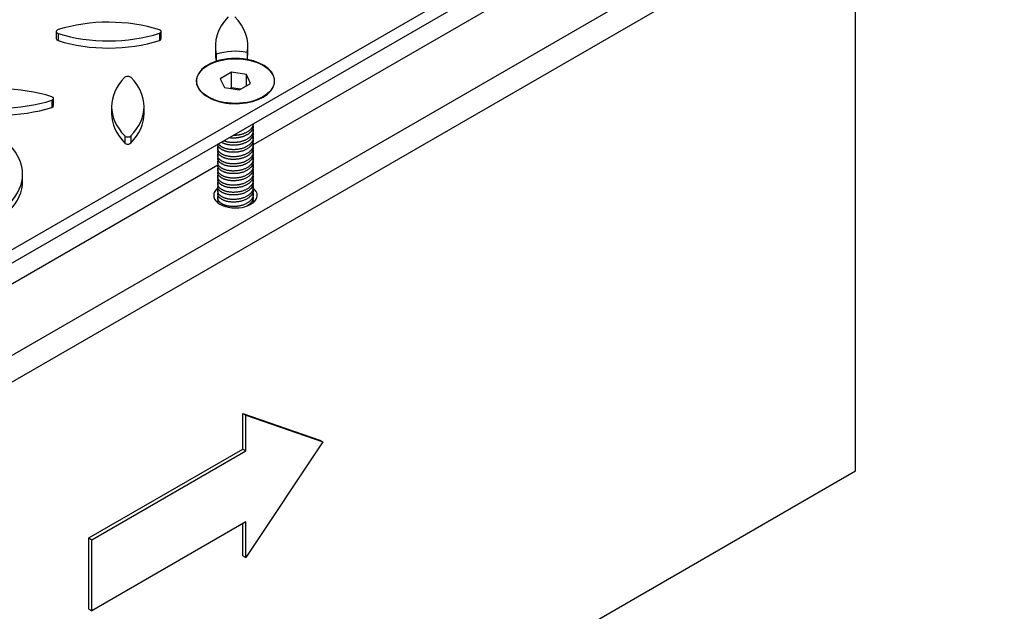
# Model space of a CAD drawing. Units: millimetres. Extents: x 0 to 594, y 0 to 421.
# Drawn here: x 456 to 513, y 276 to 311 of the extents above; entities that cross this region are included whole.
import ezdxf

# ---------------------------------------------------------------- set-up
doc = ezdxf.new("R2010")
doc.units = ezdxf.units.MM
for name, color, linetype in [('1-05-0915', 7, 'Continuous'), ('1-05-1069', 7, 'Continuous'), ('1-05-1255', 7, 'Continuous'), ('1-05-1268', 7, 'Continuous'), ('Default', 7, 'Continuous'), ('FLECHA', 7, 'Continuous')]:
    doc.layers.add(name, color=color, linetype=linetype)

# ---------------------------------------------------------------- blocks, each defined once
blk = doc.blocks.new('SE3')
at = {"layer": '1-05-0915', "color": 7, "linetype": 'Continuous'}
for p, q in [((427.472, 275.168), (512.336, 324.164)), ((427.472, 273.612), (512.336, 322.608)), ((484.973, 312.514), (469.384, 303.513)), ((467.319, 302.321), (448.854, 291.66))]:
    blk.add_line(p, q, dxfattribs=at)
for start_param, end_param in [(2.501221, 6.283185), (0.673172, 0.712685), (0, 0.620135)]:
    blk.add_ellipse((468.351, 300.563), major_axis=(1.27, 0), ratio=0.57735, start_param=start_param, end_param=end_param, dxfattribs=at)
at = {"layer": '1-05-1069', "color": 7, "linetype": 'Continuous'}
for p, q in [((504.48, 284.488), (504.48, 318.073)), ((427.954, 240.305), (504.48, 284.488))]:
    blk.add_line(p, q, dxfattribs=at)
at = {"layer": '1-05-1255', "color": 7, "linetype": 'Continuous'}
for p, q in [((468.113, 307.741), (467.465, 307.367)), ((468.113, 306.829), (468.113, 307.741)), ((468.999, 307.604), (468.113, 307.741)), ((468.999, 306.956), (468.999, 307.604)), ((469.236, 307.093), (468.999, 307.604)), ((467.465, 307.367), (467.702, 306.856)), ((468.588, 306.719), (469.236, 307.093)), ((466.439, 306.534), (466.62, 306.368)), ((467.702, 306.856), (468.588, 306.719)), ((468.113, 306.829), (468.064, 306.8)), ((468.637, 306.748), (468.113, 306.829)), ((470.081, 306.368), (470.262, 306.534)), ((469.384, 304.606), (469.384, 304.737)), ((469.384, 304.191), (469.384, 304.345)), ((469.384, 303.777), (469.384, 303.931)), ((469.384, 303.362), (469.384, 303.516)), ((467.317, 303.308), (467.317, 303.154)), ((469.384, 302.947), (469.384, 303.101)), ((467.317, 302.894), (467.317, 302.74)), ((467.317, 302.479), (467.317, 302.325)), ((469.384, 302.532), (469.384, 302.686)), ((467.317, 302.064), (467.317, 301.91)), ((469.384, 302.118), (469.384, 302.272)), ((469.384, 301.703), (469.384, 301.857)), ((467.317, 301.649), (467.317, 301.495)), ((467.317, 301.235), (467.317, 301.081)), ((469.384, 301.288), (469.384, 301.442)), ((467.317, 300.82), (467.317, 300.666)), ((469.384, 300.873), (469.384, 301.027)), ((469.384, 300.458), (469.384, 300.612)), ((467.317, 300.405), (467.317, 300.251)), ((469.384, 300.137), (469.384, 300.198))]:
    blk.add_line(p, q, dxfattribs=at)
blk.add_ellipse((468.351, 307.23), major_axis=(2.261, 0), ratio=0.57735, dxfattribs=at)
for points, weights, knots in [([(469.384, 304.76), (469.384, 304.673), (469.349, 304.589), (469.194, 304.222), (468.618, 304.098), (468.423, 304.056), (468.222, 304.057)], [0.949205645181, 0.965947812631, 1, 0.866025403784, 1, 0.950203629334, 0.937424403732], [0.13135736, 0.13135736, 0.13135736, 0.1339768, 0.1339768, 0.14428271, 0.14428271, 0.14811326, 0.14811326, 0.14811326]), ([(469.364, 304.061), (469.411, 303.908), (469.349, 303.76), (469.194, 303.392), (468.618, 303.268), (468.042, 303.145), (467.62, 303.354), (467.434, 303.446), (467.359, 303.574)], [0.933976782037, 0.941048940069, 1, 0.866025403784, 1, 0.866025403784, 1, 0.93609958358, 0.933154950331], [0.25311292, 0.25311292, 0.25311292, 0.25764769, 0.25764769, 0.2679536, 0.2679536, 0.27825951, 0.27825951, 0.28317501, 0.28317501, 0.28317501]), ([(469.384, 304.191), (469.384, 304.104), (469.349, 304.02), (469.194, 303.653), (468.618, 303.529), (468.042, 303.405), (467.62, 303.615), (467.57, 303.639), (467.527, 303.667)], [0.949205645181, 0.965947812631, 1, 0.866025403784, 1, 0.866025403784, 1, 0.982048852681, 0.968908224657], [0.24552723, 0.24552723, 0.24552723, 0.24804909, 0.24804909, 0.25797105, 0.25797105, 0.26789302, 0.26789302, 0.26922245, 0.26922245, 0.26922245]), ([(469.364, 304.476), (469.411, 304.323), (469.349, 304.174), (469.194, 303.807), (468.618, 303.683), (468.085, 303.569), (467.669, 303.746)], [0.933976782037, 0.941048940069, 1, 0.866025403784, 1, 0.874729356178, 0.983723037786], [0.19127748, 0.19127748, 0.19127748, 0.19581225, 0.19581225, 0.20611815, 0.20611815, 0.21575452, 0.21575452, 0.21575452]), ([(469.384, 304.606), (469.384, 304.519), (469.349, 304.435), (469.194, 304.068), (468.618, 303.944), (468.291, 303.874), (467.976, 303.922)], [0.949205645181, 0.965947812631, 1, 0.866025403784, 1, 0.919341430073, 0.93580283791], [0.18599545, 0.18599545, 0.18599545, 0.18851731, 0.18851731, 0.19843927, 0.19843927, 0.20441273, 0.20441273, 0.20441273]), ([(469.384, 303.777), (469.384, 303.689), (469.349, 303.606), (469.194, 303.238), (468.618, 303.114), (468.042, 302.991), (467.62, 303.2), (467.317, 303.35), (467.317, 303.569)], [0.949205645181, 0.965947812631, 1, 0.866025403784, 1, 0.866025403784, 1, 0.900077591154, 0.949205645181], [0.30505901, 0.30505901, 0.30505901, 0.30758087, 0.30758087, 0.31750283, 0.31750283, 0.3274248, 0.3274248, 0.33482491, 0.33482491, 0.33482491]), ([(469.364, 303.646), (469.411, 303.493), (469.349, 303.345), (469.194, 302.977), (468.618, 302.854), (468.042, 302.73), (467.62, 302.939), (467.2, 303.147), (467.351, 303.444)], [0.933976782037, 0.941048940069, 1, 0.866025403784, 1, 0.866025403784, 1, 0.866636504632, 0.998783373156], [0.31494837, 0.31494837, 0.31494837, 0.31948314, 0.31948314, 0.32978905, 0.32978905, 0.34009496, 0.34009496, 0.35035385, 0.35035385, 0.35035385]), ([(469.384, 303.362), (469.384, 303.274), (469.349, 303.191), (469.194, 302.823), (468.618, 302.7), (468.042, 302.576), (467.62, 302.785), (467.317, 302.935), (467.317, 303.155)], [0.949205645181, 0.965947812631, 1, 0.866025403784, 1, 0.866025403784, 1, 0.900077591154, 0.949205645181], [0.3645908, 0.3645908, 0.3645908, 0.36711265, 0.36711265, 0.37703461, 0.37703461, 0.38695658, 0.38695658, 0.39435669, 0.39435669, 0.39435669]), ([(469.364, 303.232), (469.411, 303.079), (469.349, 302.93), (469.194, 302.563), (468.618, 302.439), (468.042, 302.315), (467.62, 302.524), (467.2, 302.732), (467.351, 303.029)], [0.933976782037, 0.941048940069, 1, 0.866025403784, 1, 0.866025403784, 1, 0.866636504632, 0.998783373156], [0.37678381, 0.37678381, 0.37678381, 0.38131859, 0.38131859, 0.39162449, 0.39162449, 0.4019304, 0.4019304, 0.4121893, 0.4121893, 0.4121893]), ([(469.384, 302.947), (469.384, 302.86), (469.349, 302.776), (469.194, 302.409), (468.618, 302.285), (468.042, 302.161), (467.62, 302.37), (467.317, 302.52), (467.317, 302.74)], [0.949205645181, 0.965947812631, 1, 0.866025403784, 1, 0.866025403784, 1, 0.900077591154, 0.949205645181], [0.42412258, 0.42412258, 0.42412258, 0.42664443, 0.42664443, 0.4365664, 0.4365664, 0.44648836, 0.44648836, 0.45388847, 0.45388847, 0.45388847]), ([(469.364, 302.817), (469.411, 302.664), (469.349, 302.515), (469.194, 302.148), (468.618, 302.024), (468.042, 301.9), (467.62, 302.109), (467.2, 302.317), (467.351, 302.614)], [0.933976782037, 0.941048940069, 1, 0.866025403784, 1, 0.866025403784, 1, 0.866636504632, 0.998783373156], [0.43861926, 0.43861926, 0.43861926, 0.44315403, 0.44315403, 0.45345994, 0.45345994, 0.46376585, 0.46376585, 0.47402475, 0.47402475, 0.47402475]), ([(469.384, 302.532), (469.384, 302.445), (469.349, 302.361), (469.194, 301.994), (468.618, 301.87), (468.042, 301.746), (467.62, 301.955), (467.317, 302.105), (467.317, 302.325)], [0.949205645181, 0.965947812631, 1, 0.866025403784, 1, 0.866025403784, 1, 0.900077591154, 0.949205645181], [0.48365436, 0.48365436, 0.48365436, 0.48617621, 0.48617621, 0.49609818, 0.49609818, 0.50602014, 0.50602014, 0.51342025, 0.51342025, 0.51342025]), ([(469.364, 302.402), (469.411, 302.249), (469.349, 302.1), (469.194, 301.733), (468.618, 301.609), (468.042, 301.486), (467.62, 301.695), (467.2, 301.903), (467.351, 302.2)], [0.933976782037, 0.941048940069, 1, 0.866025403784, 1, 0.866025403784, 1, 0.866636504632, 0.998783373156], [0.50045471, 0.50045471, 0.50045471, 0.50498948, 0.50498948, 0.51529539, 0.51529539, 0.52560129, 0.52560129, 0.53586019, 0.53586019, 0.53586019]), ([(469.384, 302.117), (469.384, 302.03), (469.349, 301.946), (469.194, 301.579), (468.618, 301.455), (468.042, 301.332), (467.62, 301.541), (467.317, 301.691), (467.317, 301.91)], [0.949205645181, 0.965947812631, 1, 0.866025403784, 1, 0.866025403784, 1, 0.900077591154, 0.949205645181], [0.54318614, 0.54318614, 0.54318614, 0.545708, 0.545708, 0.55562996, 0.55562996, 0.56555192, 0.56555192, 0.57295203, 0.57295203, 0.57295203]), ([(469.364, 301.987), (469.411, 301.834), (469.349, 301.686), (469.194, 301.318), (468.618, 301.195), (468.042, 301.071), (467.62, 301.28), (467.2, 301.488), (467.351, 301.785)], [0.933976782037, 0.941048940069, 1, 0.866025403784, 1, 0.866025403784, 1, 0.866636504632, 0.998783373156], [0.56229015, 0.56229015, 0.56229015, 0.56682493, 0.56682493, 0.57713083, 0.57713083, 0.58743674, 0.58743674, 0.59769564, 0.59769564, 0.59769564]), ([(469.384, 301.703), (469.384, 301.615), (469.349, 301.532), (469.194, 301.164), (468.618, 301.041), (468.042, 300.917), (467.62, 301.126), (467.317, 301.276), (467.317, 301.495)], [0.949205645181, 0.965947812631, 1, 0.866025403784, 1, 0.866025403784, 1, 0.900077591154, 0.949205645181], [0.60271792, 0.60271792, 0.60271792, 0.60523978, 0.60523978, 0.61516174, 0.61516174, 0.6250837, 0.6250837, 0.63248381, 0.63248381, 0.63248381]), ([(469.364, 301.573), (469.411, 301.42), (469.349, 301.271), (469.194, 300.904), (468.618, 300.78), (468.042, 300.656), (467.62, 300.865), (467.2, 301.073), (467.351, 301.37)], [0.933976782037, 0.941048940069, 1, 0.866025403784, 1, 0.866025403784, 1, 0.866636504632, 0.998783373156], [0.6241256, 0.6241256, 0.6241256, 0.62866037, 0.62866037, 0.63896628, 0.63896628, 0.64927219, 0.64927219, 0.65953109, 0.65953109, 0.65953109]), ([(469.384, 301.288), (469.384, 301.201), (469.349, 301.117), (469.194, 300.749), (468.618, 300.626), (468.042, 300.502), (467.62, 300.711), (467.317, 300.861), (467.317, 301.081)], [0.949205645181, 0.965947812631, 1, 0.866025403784, 1, 0.866025403784, 1, 0.900077591154, 0.949205645181], [0.6622497, 0.6622497, 0.6622497, 0.66477156, 0.66477156, 0.67469352, 0.67469352, 0.68461549, 0.68461549, 0.69201559, 0.69201559, 0.69201559]), ([(469.364, 301.158), (469.411, 301.005), (469.349, 300.856), (469.194, 300.489), (468.618, 300.365), (468.042, 300.241), (467.62, 300.45), (467.2, 300.658), (467.351, 300.955)], [0.933976782037, 0.941048940069, 1, 0.866025403784, 1, 0.866025403784, 1, 0.866636504632, 0.998783373156], [0.68596105, 0.68596105, 0.68596105, 0.69049582, 0.69049582, 0.70080173, 0.70080173, 0.71110763, 0.71110763, 0.72136653, 0.72136653, 0.72136653]), ([(469.384, 300.873), (469.384, 300.786), (469.349, 300.702), (469.194, 300.335), (468.618, 300.211), (468.042, 300.087), (467.62, 300.296), (467.317, 300.446), (467.317, 300.666)], [0.949205645181, 0.965947812631, 1, 0.866025403784, 1, 0.866025403784, 1, 0.900077591154, 0.949205645181], [0.72178148, 0.72178148, 0.72178148, 0.72430334, 0.72430334, 0.7342253, 0.7342253, 0.74414727, 0.74414727, 0.75154737, 0.75154737, 0.75154737]), ([(469.364, 300.743), (469.411, 300.59), (469.349, 300.441), (469.194, 300.074), (468.618, 299.95), (468.042, 299.826), (467.62, 300.036), (467.2, 300.243), (467.351, 300.54)], [0.933976782037, 0.941048940069, 1, 0.866025403784, 1, 0.866025403784, 1, 0.866636504632, 0.998783373156], [0.74779649, 0.74779649, 0.74779649, 0.75233126, 0.75233126, 0.76263717, 0.76263717, 0.77294308, 0.77294308, 0.78320198, 0.78320198, 0.78320198]), ([(469.384, 300.458), (469.384, 300.371), (469.349, 300.287), (469.267, 300.092), (469.028, 299.951)], [0.949205645181, 0.965947812631, 1, 0.924138001762, 0.934188451693], [0.781313265, 0.781313265, 0.781313265, 0.783835121, 0.783835121, 0.78945335, 0.78945335, 0.78945335])]:
    blk.add_rational_spline(points, weights, degree=2, knots=knots, dxfattribs=at)
for points, weights in [([(467.357, 300.106), (467.317, 300.177), (467.317, 300.251)], [0.933076786412, 0.931994017941, 0.949205645181]), ([(469.364, 300.328), (469.384, 300.263), (469.384, 300.198)], [0.933976782037, 0.93696381504, 0.949205645181])]:
    blk.add_rational_spline(points, weights, degree=2, dxfattribs=at)
at = {"layer": '1-05-1268', "color": 7, "linetype": 'Continuous'}
for p, q in [((513.146, 330.78), (427.56, 281.368)), ((513.146, 330.003), (427.56, 280.59)), ((457.907, 310.118), (457.907, 309.703)), ((458.024, 310.004), (458.024, 309.589)), ((463.924, 310.015), (463.924, 309.6)), ((464.028, 309.703), (464.028, 310.118)), ((467.178, 309.282), (467.178, 308.867)), ((469.068, 308.866), (469.068, 309.281)), ((467.236, 308.383), (467.236, 308.797)), ((469.033, 308.905), (469.033, 308.49)), ((457.654, 306.11), (457.654, 305.695)), ((457.758, 305.798), (457.758, 306.212)), ((461.133, 305.744), (461.133, 305.329)), ((463.023, 305.329), (463.023, 305.743)), ((461.898, 304.03), (461.898, 303.616)), ((462.254, 304.03), (462.254, 303.615)), ((455.95, 301.388), (455.95, 301.802))]:
    blk.add_line(p, q, dxfattribs=at)
for centre, major_axis, start_param, end_param in [((473.32, 309.282), (6.142, 0), 2.64425, 3.278617), ((462.955, 309.281), (-6.113, 0), 3.034764, 3.641867), ((460.955, 307.116), (6.142, 0), 1.066378, 2.068139), ((458.132, 310.118), (0.225, 0), 2.068139, 4.212115), ((460.956, 313.101), (-6.113, 0), 1.070522, 2.077714), ((463.825, 310.118), (-0.203, 0), 2.077714, 4.207971), ((458.132, 309.703), (0.225, 0), 3.141593, 4.212115), ((460.956, 312.686), (-6.113, 0), 1.070522, 2.077714), ((463.825, 309.703), (-0.203, 0), 2.077714, 3.141593), ((473.32, 308.867), (6.142, 0), 3.141593, 3.278617), ((468.351, 307.645), (2.286, 0), 1.26777, 2.08011), ((462.955, 308.866), (-6.113, 0), 3.034764, 3.141593), ((468.351, 307.23), (-2.286, 0), -1.061482, 4.409363), ((468.351, 307.23), (-2.286, 0), 4.409363, 5.221703), ((462.076, 307.374), (-0.225, 0), 3.641867, 5.785843), ((467.275, 305.744), (6.142, 0), 2.64425, 3.646011), ((456.91, 305.743), (-6.113, 0), 2.634675, 3.641867), ((454.685, 303.211), (6.142, 0), 1.066378, 2.068139), ((454.686, 309.195), (-6.113, 0), 1.070522, 2.077714), ((457.555, 306.212), (-0.203, 0), 2.077714, 4.207971), ((457.555, 305.798), (-0.203, 0), 2.077714, 3.141593), ((454.686, 308.78), (-6.113, 0), 1.070522, 2.077714), ((467.275, 305.329), (6.142, 0), 3.141593, 3.646011), ((456.91, 305.329), (-6.113, 0), 2.634675, 3.141593), ((449.837, 301.802), (-6.113, 0), 2.634675, 3.641867), ((462.076, 304.087), (0.203, 0), 3.646011, 5.776267), ((462.076, 303.672), (0.203, 0), 3.646011, 5.776267), ((449.837, 301.388), (-6.113, 0), 2.634675, 3.141593)]:
    blk.add_ellipse(centre, major_axis=major_axis, ratio=0.57735, start_param=start_param, end_param=end_param, dxfattribs=at)
at = {"layer": 'FLECHA', "color": 7, "linetype": 'Continuous'}
for p, q in [((468.782, 285.767), (468.782, 287.841)), ((468.782, 287.841), (473.268, 286.283)), ((468.782, 287.841), (468.961, 287.737)), ((468.961, 287.737), (473.448, 286.18)), ((468.961, 285.663), (468.961, 287.737)), ((473.268, 286.283), (473.448, 286.18)), ((459.801, 280.582), (468.782, 285.767)), ((468.782, 285.767), (468.961, 285.663)), ((473.448, 286.18), (468.961, 279.442)), ((459.981, 280.479), (468.961, 285.663)), ((468.961, 281.516), (459.981, 276.331)), ((468.782, 279.545), (468.782, 281.412)), ((468.961, 279.442), (468.961, 281.516)), ((459.801, 276.434), (459.801, 280.582)), ((459.801, 280.582), (459.981, 280.479)), ((459.981, 276.331), (459.981, 280.479)), ((468.782, 279.545), (468.961, 279.442)), ((459.801, 276.434), (459.981, 276.331))]:
    blk.add_line(p, q, dxfattribs=at)

msp = doc.modelspace()

# ---------------------------------------------------------------- block references
at = {"layer": 'Default'}
msp.add_blockref('SE3', (0, 0), dxfattribs=at)

doc.saveas('drawing.dxf')
